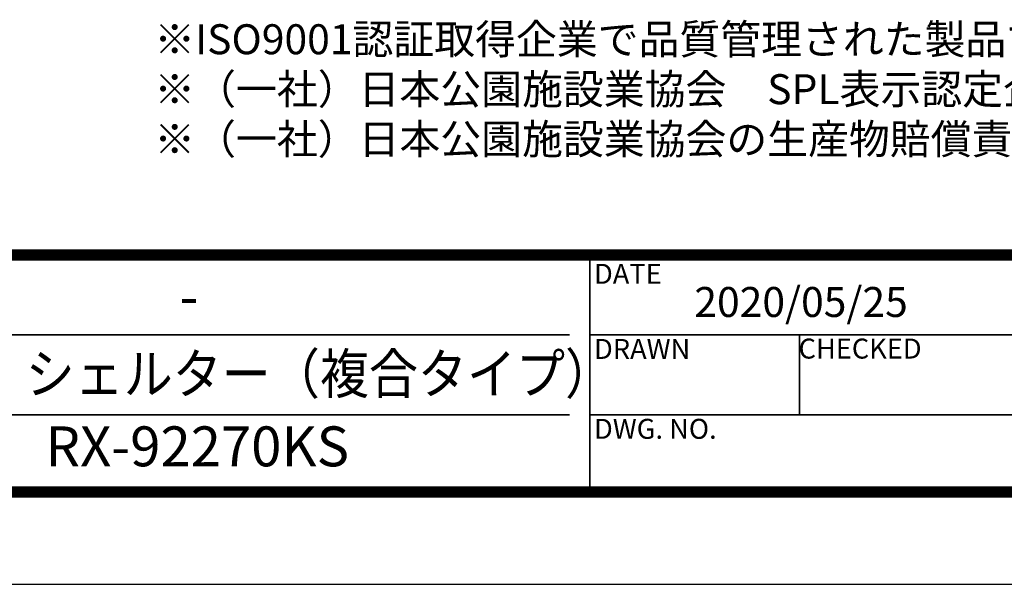
# Model space of a CAD drawing. Extents: x 0 to 21000, y 0 to 14850.
# Drawn here: x 13321 to 18252, y 0 to 2828 of the extents above; entities that cross this region are included whole.
import ezdxf
from ezdxf.enums import TextEntityAlignment as Align

# ---------------------------------------------------------------- set-up
doc = ezdxf.new("R2010")
doc.units = 0
doc.header["$LTSCALE"] = 15
doc.layers.get('0').update_dxf_attribs({"linetype": 'CONTINUOUS'})
doc.layers.get('DEFPOINTS').update_dxf_attribs({"linetype": 'CONTINUOUS'})
doc.layers.add('P001', color=131, linetype='CONTINUOUS')
doc.layers.add('P_5DRAWFRAME', color=104, linetype='CONTINUOUS')
doc.styles.add('BIGFONT', font='simplex.shx', dxfattribs={"bigfont": 'bigfont.shx'})

# ---------------------------------------------------------------- blocks, each defined once
blk = doc.blocks.new('DFP3')
at = {"color": 0}
for p, q in [((21.5, 33.5), (408, 33.5)), ((21.5, 33.45), (408, 33.45)), ((21.5, 33.4), (408, 33.4)), ((21.5, 33.35), (408, 33.35)), ((21.5, 33.3), (408, 33.3)), ((21.5, 33.25), (408, 33.25)), ((21.5, 33.2), (408, 33.2)), ((21.5, 33.15), (408, 33.15)), ((21.5, 33.1), (408, 33.1)), ((21.5, 33.05), (408, 33.05)), ((21.5, 33), (408, 33)), ((21.5, 32.95), (408, 32.95)), ((21.5, 32.9), (408, 32.9)), ((21.5, 32.85), (408, 32.85)), ((21.5, 32.8), (408, 32.8)), ((21.5, 32.75), (408, 32.75)), ((21.5, 32.7), (408, 32.7)), ((21.5, 32.65), (408, 32.65)), ((21.5, 32.6), (408, 32.6)), ((21.5, 32.55), (408, 32.55)), ((323.475, 33), (323.475, 9)), ((323.525, 33), (323.525, 9)), ((21.5, 32.5), (408, 32.5)), ((246.5, 25.025), (321.5, 25.025)), ((246.5, 24.975), (321.5, 24.975)), ((323.5, 25.025), (393.5, 25.025)), ((323.5, 24.975), (393.5, 24.975)), ((344.475, 25), (344.475, 17)), ((344.525, 25), (344.525, 17)), ((246.5, 17.025), (321.5, 17.025)), ((246.5, 16.975), (321.5, 16.975)), ((323.5, 17.025), (393.5, 17.025)), ((323.5, 16.975), (393.5, 16.975)), ((21.5, 9.75), (408, 9.75)), ((21.5, 9.7), (408, 9.7)), ((21.5, 9.65), (408, 9.65)), ((21.5, 9.6), (408, 9.6)), ((21.5, 9.55), (408, 9.55)), ((21.5, 9.5), (408, 9.5)), ((21.5, 9.45), (408, 9.45)), ((21.5, 9.4), (408, 9.4)), ((21.5, 9.35), (408, 9.35)), ((21.5, 9.3), (408, 9.3)), ((21.5, 9.25), (408, 9.25)), ((21.5, 9.2), (408, 9.2)), ((21.5, 9.15), (408, 9.15)), ((21.5, 9.1), (408, 9.1)), ((21.5, 9.05), (408, 9.05)), ((21.5, 9), (408, 9)), ((21.5, 8.95), (408, 8.95)), ((21.5, 8.9), (408, 8.9)), ((21.5, 8.85), (408, 8.85)), ((21.5, 8.8), (408, 8.8)), ((21.5, 8.75), (408, 8.75))]:
    blk.add_line(p, q, dxfattribs=at)
at = {"layer": 'DEFPOINTS', "color": 0}
blk.add_line((0, 0), (420, 0), dxfattribs=at)
at = {"color": 0, "style": 'BIGFONT'}
for s, p in [('DATE', (323.943, 30.1)), ('DRAWN', (323.943, 22.575)), ('CHECKED', (344.428, 22.611)), ('DWG. NO.', (323.943, 14.575))]:
    blk.add_text(s, height=2, dxfattribs=at).set_placement(p)
at = {"color": 83, "style": 'BIGFONT'}
for tag, height, p in [('PROJECT1', 4, (283.377, 25.596)), ('DATE', 3, (344.677, 25.842)), ('SCALE', 3, (379.677, 25.842)), ('PROJECT2', 4, (284.202, 17.842)), ('PROJECT3', 4, (284.202, 10.567)), ('DWGNO', 3, (358.677, 10.567))]:
    blk.add_attdef(tag, text='', height=height, dxfattribs=at).set_placement(p, align=Align.BOTTOM_CENTER)
at = {"color": 83, "ltscale": 0.5, "style": 'BIGFONT', "flags": 8}
for tag, p in [('REV04', (26.475, 27.614)), ('REV03', (26.475, 21.705)), ('REV02', (26.475, 15.575)), ('REV01', (26.475, 10.325))]:
    blk.add_attdef(tag, text='', height=2, dxfattribs=at).set_placement(p, align=Align.BOTTOM_LEFT)
for tag, p in [('REVD4', (80.979, 27.614)), ('R4D', (92.672, 27.614)), ('R4C', (101.797, 27.614)), ('R4A', (110.922, 27.614)), ('REVD3', (80.979, 21.705)), ('R3D', (92.672, 21.705)), ('R3C', (101.797, 21.705)), ('R3A', (110.922, 21.705)), ('REVD2', (80.979, 15.575)), ('R2D', (92.672, 15.575)), ('R2C', (101.797, 15.575)), ('R2A', (110.922, 15.575)), ('REVD1', (80.979, 10.325)), ('R1D', (92.672, 10.325)), ('R1C', (101.797, 10.325)), ('R1A', (110.922, 10.325))]:
    blk.add_attdef(tag, text='', height=2, dxfattribs=at).set_placement(p, align=Align.BOTTOM_CENTER)

msp = doc.modelspace()

# ---------------------------------------------------------------- block references
at = {"layer": 'P_5DRAWFRAME'}
ref = msp.add_blockref('DFP3', (0, 0), dxfattribs=dict(at, xscale=50, yscale=50, zscale=50))
ref.add_attrib('PROJECT1', '-', dxfattribs={"layer": '0', "color": 83, "height": 200, "style": 'BIGFONT'}).set_placement((14168.839, 1279.776), align=Align.BOTTOM_CENTER)
ref.add_attrib('PROJECT2', 'パーゴラ・シェルター（複合タイプ）', dxfattribs={"layer": '0', "color": 83, "height": 200, "style": 'BIGFONT', "width": 0.9}).set_placement((14210.087, 892.085), align=Align.BOTTOM_CENTER)
ref.add_attrib('PROJECT3', 'RX-92270KS', dxfattribs={"layer": '0', "color": 83, "height": 200, "style": 'BIGFONT'}).set_placement((14210.087, 528.335), align=Align.BOTTOM_CENTER)
ref.add_attrib('DATE', '2020/05/25', dxfattribs={"layer": '0', "color": 83, "height": 150, "style": 'BIGFONT'}).set_placement((17233.837, 1292.085), align=Align.BOTTOM_CENTER)

# ---------------------------------------------------------------- texts
at = {"layer": 'P001', "insert": (13994.751, 2804.892), "char_height": 150, "width": 6227.81867, "attachment_point": 1, "style": 'BIGFONT'}
msp.add_mtext('{\\C60;※ISO9001認証取得企業で品質管理された製品です。\\P※（一社）日本公園施設業協会\u3000SPL表示認定企業の製造製品です。\\P※（一社）日本公園施設業協会の生産物賠償責任保険に加入した製品です。}', dxfattribs=at)

doc.saveas('drawing.dxf')
